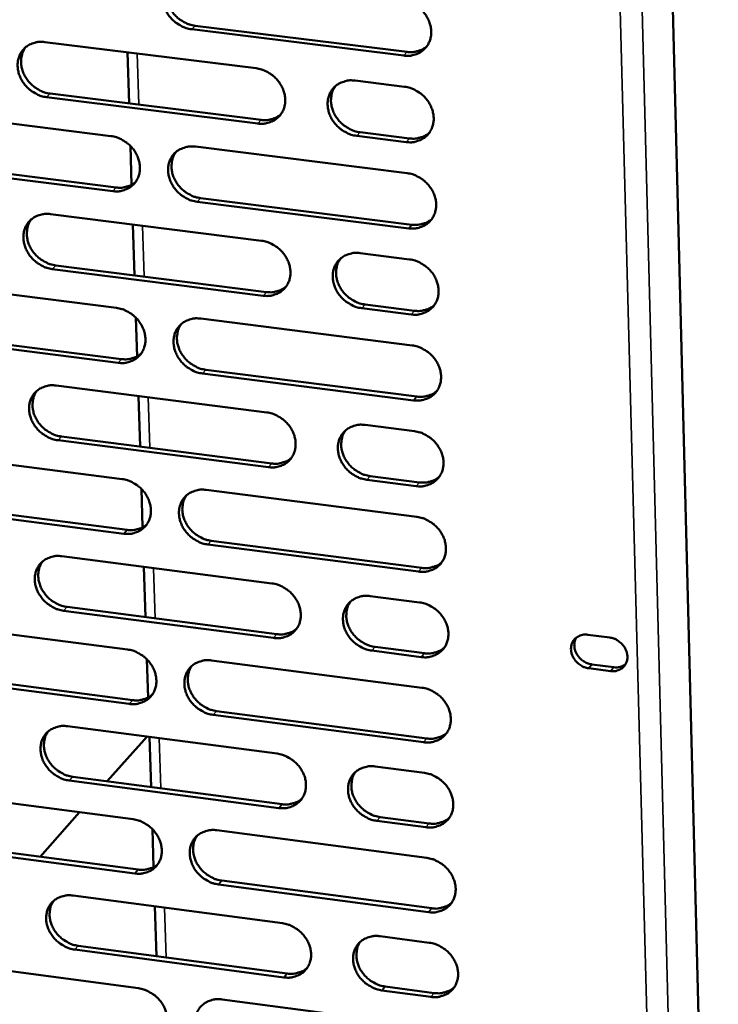
# Model space of a CAD drawing. Units: millimetres. Extents: x 65 to 5840, y 100 to 4100.
# Drawn here: x 5035 to 5083, y 3327 to 3394 of the extents above; entities that cross this region are included whole.
import ezdxf

# ---------------------------------------------------------------- set-up
doc = ezdxf.new("R2010")
doc.units = ezdxf.units.MM
doc.header["$LTSCALE"] = 20
doc.layers.add('Visible (ISO)', color=7, linetype='Continuous', lineweight=50)
doc.layers.add('Visible Narrow (ISO)', color=7, linetype='Continuous', lineweight=35)

msp = doc.modelspace()

# ---------------------------------------------------------------- linework, layer by layer
at = {"layer": 'Visible (ISO)'}
for p, q in [((5078.868, 3435.132), (5083.016, 3273.27)), ((5061.531, 3391.485), (5047.054, 3393.282)), ((5047.285, 3393.528), (5061.759, 3391.732)), ((5037.023, 3392.414), (5051.456, 3390.619)), ((5042.662, 3391.713), (5042.775, 3388.221)), ((5058.211, 3389.779), (5061.593, 3389.358)), ((5051.572, 3386.846), (5037.148, 3388.647)), ((5037.382, 3388.894), (5051.801, 3387.094)), ((5027.159, 3387.789), (5041.538, 3385.99)), ((5061.702, 3385.581), (5058.322, 3386.003)), ((5058.55, 3386.251), (5061.929, 3385.829)), ((5042.868, 3385.316), (5042.953, 3382.663)), ((5047.305, 3385.268), (5061.763, 3383.458)), ((5041.66, 3382.229), (5027.29, 3384.034)), ((5027.526, 3384.282), (5041.892, 3382.477)), ((5061.872, 3379.688), (5047.423, 3381.504)), ((5047.654, 3381.753), (5062.098, 3379.938)), ((5037.413, 3380.659), (5051.817, 3378.844)), ((5043.041, 3379.95), (5043.152, 3376.477)), ((5058.558, 3377.995), (5061.933, 3377.57)), ((5037.77, 3377.157), (5052.161, 3375.338)), ((5051.932, 3375.087), (5037.537, 3376.907)), ((5027.568, 3376.072), (5041.918, 3374.253)), ((5058.896, 3374.486), (5062.268, 3374.06)), ((5062.041, 3373.808), (5058.668, 3374.235)), ((5043.245, 3373.58), (5043.33, 3370.942)), ((5047.674, 3373.523), (5062.102, 3371.694)), ((5027.933, 3372.583), (5042.271, 3370.759)), ((5042.039, 3370.507), (5027.698, 3372.332)), ((5062.211, 3367.94), (5047.791, 3369.775)), ((5048.021, 3370.027), (5062.437, 3368.193)), ((5037.801, 3368.952), (5052.176, 3367.118)), ((5043.417, 3368.235), (5043.528, 3364.781)), ((5058.903, 3366.26), (5062.272, 3365.831)), ((5052.29, 3363.376), (5037.925, 3365.216)), ((5038.157, 3365.468), (5052.519, 3363.63)), ((5027.975, 3364.402), (5042.296, 3362.564)), ((5062.38, 3362.084), (5059.013, 3362.515)), ((5059.24, 3362.769), (5062.605, 3362.339)), ((5043.621, 3361.891), (5043.705, 3359.268)), ((5048.041, 3361.827), (5062.44, 3359.979)), ((5042.417, 3358.834), (5028.105, 3360.678)), ((5028.339, 3360.931), (5042.648, 3359.088)), ((5048.387, 3358.349), (5062.774, 3356.496)), ((5062.548, 3356.24), (5048.158, 3358.094)), ((5038.187, 3357.293), (5052.533, 3355.44)), ((5043.792, 3356.569), (5043.903, 3353.133)), ((5059.247, 3354.573), (5062.609, 3354.139)), ((5038.542, 3353.827), (5052.875, 3351.97)), ((5052.647, 3351.713), (5038.31, 3353.572)), ((5028.38, 3352.78), (5042.673, 3350.923)), ((5074.105, 3351.933), (5075.599, 3351.74)), ((5059.583, 3351.101), (5062.942, 3350.666)), ((5043.995, 3350.251), (5044.079, 3347.643)), ((5062.716, 3350.408), (5059.357, 3350.844)), ((5048.406, 3350.178), (5062.777, 3348.312)), ((5075.66, 3349.452), (5074.166, 3349.645)), ((5074.388, 3349.903), (5075.881, 3349.71)), ((5042.794, 3347.208), (5028.51, 3349.071)), ((5028.744, 3349.327), (5043.024, 3347.465)), ((5062.884, 3344.588), (5048.523, 3346.461)), ((5048.751, 3346.719), (5063.109, 3344.847)), ((5038.572, 3345.681), (5052.889, 3343.81)), ((5044.004, 3344.971), (5041.289, 3341.924)), ((5044.166, 3344.95), (5044.276, 3341.532)), ((5059.59, 3342.934), (5062.945, 3342.496)), ((5038.926, 3342.234), (5053.23, 3340.358)), ((5053.003, 3340.098), (5038.694, 3341.975)), ((5028.784, 3341.205), (5043.049, 3339.33)), ((5039.404, 3339.809), (5036.7, 3336.774)), ((5059.925, 3339.48), (5063.277, 3339.04)), ((5063.052, 3338.78), (5059.699, 3339.22)), ((5044.368, 3338.658), (5044.451, 3336.065)), ((5048.77, 3338.578), (5063.112, 3336.692)), ((5043.168, 3335.63), (5028.913, 3337.511)), ((5029.146, 3337.77), (5043.398, 3335.89)), ((5063.219, 3332.984), (5048.886, 3334.875)), ((5049.114, 3335.136), (5063.444, 3333.246)), ((5038.955, 3334.117), (5053.244, 3332.227)), ((5044.538, 3333.379), (5044.647, 3329.979)), ((5059.931, 3331.343), (5063.279, 3330.9)), ((5053.357, 3328.531), (5039.077, 3330.426)), ((5039.308, 3330.688), (5053.584, 3328.793)), ((5029.186, 3329.677), (5043.422, 3327.784)), ((5063.386, 3327.199), (5060.04, 3327.644)), ((5060.265, 3327.906), (5063.61, 3327.463)), ((5049.132, 3327.024), (5063.446, 3325.12))]:
    msp.add_line(p, q, dxfattribs=at)
at = {"layer": 'Visible (ISO)', "flags": 128}
for points in [[(5047.054, 3393.282, -0.034411), (5046.679, 3393.359, -0.054971), (5046.456, 3393.448, -0.014945), (5046.07, 3393.669, -0.033942), (5045.91, 3393.783, -0.033388), (5045.675, 3394.003, -0.033211), (5045.471, 3394.253, -0.035096), (5045.308, 3394.52, -0.034346), (5045.181, 3394.814, -0.03836), (5045.103, 3395.103, -0.037317), (5045.068, 3395.409, -0.042441), (5045.081, 3395.695, -0.041545), (5045.144, 3395.981, -0.045729), (5045.249, 3396.238, -0.045313), (5045.401, 3396.474, -0.046244), (5045.591, 3396.676, -0.046387), (5045.814, 3396.84, -0.043477), (5045.979, 3396.92, -0.020784), (5046.343, 3397.042, -0.06259), (5046.581, 3397.08, -0.042648), (5046.935, 3397.061)], [(5045.616, 3396.698, 0.042358), (5045.44, 3396.41, 0.065538), (5045.368, 3396.204, 0.020886), (5045.307, 3395.825, 0.041989), (5045.3, 3395.634, 0.036938), (5045.338, 3395.33, 0.037974), (5045.418, 3395.043, 0.03406), (5045.547, 3394.753, 0.034793), (5045.71, 3394.488, 0.032982), (5045.915, 3394.24, 0.033146), (5046.149, 3394.023, 0.033727), (5046.307, 3393.911, 0.01477), (5046.691, 3393.692, 0.054688), (5046.912, 3393.604, 0.034186), (5047.285, 3393.528)], [(5061.422, 3395.271, -0.034451), (5061.799, 3395.193, -0.054993), (5062.023, 3395.104, -0.014976), (5062.41, 3394.882, -0.033992), (5062.57, 3394.768, -0.033512), (5062.806, 3394.548, -0.033321), (5063.011, 3394.296, -0.03525), (5063.174, 3394.028, -0.034503), (5063.301, 3393.734, -0.038512), (5063.378, 3393.444, -0.037493), (5063.412, 3393.138, -0.042536), (5063.398, 3392.851, -0.04168), (5063.334, 3392.564, -0.045703), (5063.227, 3392.307, -0.045329), (5063.074, 3392.071, -0.046089), (5062.883, 3391.869, -0.046269), (5062.658, 3391.705, -0.043277), (5062.492, 3391.625, -0.020661), (5062.126, 3391.504, -0.062389), (5061.887, 3391.466, -0.04247), (5061.531, 3391.485)], [(5037.148, 3388.647, -0.034354), (5036.774, 3388.724, -0.054916), (5036.552, 3388.813, -0.014906), (5036.167, 3389.034, -0.03388), (5036.008, 3389.147, -0.033297), (5035.774, 3389.367, -0.033123), (5035.57, 3389.617, -0.035008), (5035.407, 3389.883, -0.034251), (5035.28, 3390.176, -0.038303), (5035.201, 3390.464, -0.037243), (5035.166, 3390.769, -0.042446), (5035.179, 3391.054, -0.041533), (5035.241, 3391.339, -0.045813), (5035.345, 3391.595, -0.045387), (5035.496, 3391.831, -0.046373), (5035.685, 3392.032, -0.046512), (5035.907, 3392.194, -0.043578), (5036.071, 3392.274, -0.020845), (5036.433, 3392.396, -0.062664), (5036.671, 3392.433, -0.042731), (5037.023, 3392.414)], [(5035.716, 3392.059, 0.042451), (5035.541, 3391.772, 0.065682), (5035.469, 3391.567, 0.020965), (5035.408, 3391.189, 0.04207), (5035.401, 3390.998, 0.03693), (5035.439, 3390.695, 0.037983), (5035.519, 3390.408, 0.034016), (5035.647, 3390.118, 0.034759), (5035.81, 3389.854, 0.032935), (5036.014, 3389.607, 0.033098), (5036.248, 3389.389, 0.033703), (5036.406, 3389.277, 0.014762), (5036.789, 3389.058, 0.054684), (5037.01, 3388.97, 0.03417), (5037.382, 3388.894)], [(5061.759, 3391.732, 0.034568), (5062.06, 3391.713, 0.053246), (5062.255, 3391.734, 0.014571), (5062.495, 3391.795, 0.015626), (5062.715, 3391.864, 0.057186), (5062.876, 3391.943, 0.035851), (5063.106, 3392.113)], [(5051.456, 3390.619, -0.034395), (5051.832, 3390.542, -0.054938), (5052.055, 3390.452, -0.014937), (5052.441, 3390.231, -0.033929), (5052.601, 3390.117, -0.03342), (5052.835, 3389.897, -0.033232), (5053.04, 3389.647, -0.035161), (5053.203, 3389.38, -0.034407), (5053.33, 3389.086, -0.038455), (5053.408, 3388.797, -0.037419), (5053.442, 3388.491, -0.042541), (5053.428, 3388.206, -0.041668), (5053.365, 3387.92, -0.045788), (5053.259, 3387.664, -0.045403), (5053.107, 3387.428, -0.046218), (5052.917, 3387.227, -0.046394), (5052.694, 3387.064, -0.043377), (5052.528, 3386.985, -0.020721), (5052.164, 3386.864, -0.062463), (5051.925, 3386.826, -0.042553), (5051.572, 3386.846)], [(5058.322, 3386.003, -0.034375), (5057.946, 3386.08, -0.054898), (5057.723, 3386.17, -0.014917), (5057.337, 3386.391, -0.033911), (5057.177, 3386.505, -0.033436), (5056.942, 3386.725, -0.03324), (5056.737, 3386.976, -0.035193), (5056.575, 3387.242, -0.034431), (5056.448, 3387.536, -0.038488), (5056.37, 3387.825, -0.037446), (5056.336, 3388.131, -0.042558), (5056.35, 3388.417, -0.041676), (5056.413, 3388.702, -0.04577), (5056.519, 3388.959, -0.045373), (5056.672, 3389.195, -0.046174), (5056.862, 3389.396, -0.046334), (5057.086, 3389.559, -0.043336), (5057.252, 3389.639, -0.020686), (5057.617, 3389.761, -0.062427), (5057.856, 3389.798, -0.042517), (5058.211, 3389.779)], [(5056.87, 3389.403, 0.042104), (5056.698, 3389.115, 0.065219), (5056.629, 3388.909, 0.020673), (5056.571, 3388.531, 0.041746), (5056.566, 3388.341, 0.036761), (5056.605, 3388.039, 0.03779), (5056.687, 3387.754, 0.033912), (5056.816, 3387.466, 0.034644), (5056.98, 3387.204, 0.032822), (5057.184, 3386.958, 0.032996), (5057.418, 3386.743, 0.03352), (5057.575, 3386.632, 0.014601), (5057.958, 3386.415, 0.054385), (5058.178, 3386.327, 0.033969), (5058.55, 3386.251)], [(5061.593, 3389.358, -0.034405), (5061.969, 3389.281, -0.054929), (5062.193, 3389.191, -0.014943), (5062.58, 3388.97, -0.033944), (5062.74, 3388.856, -0.033487), (5062.975, 3388.636, -0.033288), (5063.18, 3388.385, -0.03525), (5063.342, 3388.117, -0.034494), (5063.469, 3387.824, -0.038543), (5063.547, 3387.534, -0.037517), (5063.581, 3387.228, -0.042594), (5063.566, 3386.942, -0.041736), (5063.503, 3386.656, -0.045767), (5063.396, 3386.399, -0.045396), (5063.243, 3386.164, -0.046123), (5063.052, 3385.962, -0.046309), (5062.827, 3385.799, -0.043262), (5062.661, 3385.72, -0.020645), (5062.296, 3385.599, -0.06235), (5062.057, 3385.561, -0.042451), (5061.702, 3385.581)], [(5051.801, 3387.094, 0.034379), (5052.1, 3387.074, 0.053003), (5052.293, 3387.095, 0.014431), (5052.53, 3387.154, 0.015486), (5052.748, 3387.222, 0.056965), (5052.908, 3387.299, 0.035668), (5053.136, 3387.466)], [(5041.538, 3385.99, -0.034338), (5041.912, 3385.912, -0.054884), (5042.135, 3385.823, -0.014899), (5042.52, 3385.602, -0.033867), (5042.679, 3385.489, -0.033328), (5042.913, 3385.269, -0.033144), (5043.117, 3385.019, -0.035073), (5043.28, 3384.753, -0.034312), (5043.407, 3384.461, -0.038397), (5043.485, 3384.173, -0.037346), (5043.52, 3383.868, -0.042546), (5043.506, 3383.583, -0.041657), (5043.444, 3383.298, -0.045872), (5043.339, 3383.043, -0.045478), (5043.188, 3382.808, -0.046348), (5042.999, 3382.608, -0.04652), (5042.777, 3382.446, -0.043478), (5042.612, 3382.366, -0.020781), (5042.25, 3382.246, -0.062537), (5042.012, 3382.209, -0.042635), (5041.66, 3382.229)], [(5061.929, 3385.829, 0.034716), (5062.231, 3385.809, 0.053412), (5062.427, 3385.831, 0.014679), (5062.667, 3385.892, 0.015755), (5062.888, 3385.962, 0.057415), (5063.05, 3386.041, 0.036021), (5063.279, 3386.212)], [(5047.423, 3381.504, -0.034317), (5047.049, 3381.582, -0.054844), (5046.826, 3381.671, -0.014878), (5046.441, 3381.892, -0.033847), (5046.282, 3382.005, -0.033338), (5046.048, 3382.225, -0.033146), (5045.844, 3382.475, -0.035097), (5045.681, 3382.741, -0.034328), (5045.554, 3383.033, -0.038422), (5045.476, 3383.322, -0.037363), (5045.441, 3383.627, -0.042558), (5045.455, 3383.911, -0.041658), (5045.517, 3384.196, -0.045857), (5045.622, 3384.452, -0.045449), (5045.774, 3384.687, -0.046312), (5045.963, 3384.888, -0.046467), (5046.186, 3385.05, -0.043447), (5046.351, 3385.129, -0.020753), (5046.714, 3385.25, -0.062512), (5046.952, 3385.287, -0.04261), (5047.305, 3385.268)], [(5045.979, 3384.901, 0.042215), (5045.807, 3384.614, 0.065385), (5045.737, 3384.409, 0.020767), (5045.679, 3384.032, 0.041844), (5045.674, 3383.842, 0.036764), (5045.713, 3383.541, 0.037811), (5045.794, 3383.256, 0.033876), (5045.923, 3382.968, 0.034618), (5046.087, 3382.706, 0.032784), (5046.291, 3382.461, 0.032956), (5046.524, 3382.245, 0.033508), (5046.681, 3382.135, 0.014603), (5047.063, 3381.917, 0.054399), (5047.283, 3381.829, 0.033964), (5047.654, 3381.753)], [(5061.763, 3383.458, -0.034358), (5062.139, 3383.381, -0.054866), (5062.363, 3383.291, -0.014909), (5062.749, 3383.069, -0.033896), (5062.909, 3382.956, -0.033461), (5063.143, 3382.736, -0.033255), (5063.348, 3382.485, -0.03525), (5063.511, 3382.218, -0.034485), (5063.638, 3381.925, -0.038574), (5063.715, 3381.636, -0.03754), (5063.749, 3381.33, -0.042653), (5063.734, 3381.045, -0.041793), (5063.671, 3380.76, -0.04583), (5063.564, 3380.503, -0.045464), (5063.411, 3380.269, -0.046156), (5063.22, 3380.068, -0.046348), (5062.996, 3379.906, -0.043247), (5062.831, 3379.826, -0.02063), (5062.466, 3379.706, -0.062312), (5062.226, 3379.669, -0.042432), (5061.872, 3379.688)], [(5041.892, 3382.477, 0.034193), (5042.187, 3382.457, 0.052764), (5042.378, 3382.478, 0.014293), (5042.613, 3382.535, 0.015349), (5042.829, 3382.602, 0.056748), (5042.987, 3382.677, 0.035487), (5043.214, 3382.842)], [(5037.537, 3376.907, -0.034261), (5037.164, 3376.985, -0.05479), (5036.942, 3377.074, -0.01484), (5036.558, 3377.295, -0.033785), (5036.4, 3377.408, -0.033247), (5036.166, 3377.627, -0.033058), (5035.962, 3377.876, -0.035009), (5035.8, 3378.141, -0.034233), (5035.673, 3378.433, -0.038364), (5035.594, 3378.72, -0.03729), (5035.559, 3379.024, -0.042562), (5035.572, 3379.308, -0.041646), (5035.634, 3379.592, -0.045941), (5035.738, 3379.847, -0.045523), (5035.888, 3380.081, -0.046441), (5036.077, 3380.281, -0.046593), (5036.298, 3380.442, -0.043548), (5036.462, 3380.521, -0.020813), (5036.824, 3380.641, -0.062586), (5037.061, 3380.678, -0.042693), (5037.413, 3380.659)], [(5036.099, 3380.3, 0.042307), (5035.927, 3380.014, 0.065529), (5035.858, 3379.809, 0.020846), (5035.799, 3379.434, 0.041925), (5035.794, 3379.245, 0.036758), (5035.833, 3378.943, 0.037821), (5035.914, 3378.659, 0.033833), (5036.043, 3378.372, 0.034585), (5036.206, 3378.11, 0.032738), (5036.41, 3377.865, 0.032909), (5036.642, 3377.649, 0.033486), (5036.799, 3377.539, 0.014597), (5037.181, 3377.321, 0.054396), (5037.4, 3377.233, 0.03395), (5037.77, 3377.157)], [(5062.098, 3379.938, 0.034861), (5062.402, 3379.918, 0.053575), (5062.598, 3379.94, 0.014786), (5062.84, 3380.001, 0.015884), (5063.06, 3380.071, 0.057643), (5063.222, 3380.151, 0.036189), (5063.452, 3380.323)], [(5051.817, 3378.844, -0.034302), (5052.191, 3378.767, -0.054812), (5052.414, 3378.677, -0.014871), (5052.8, 3378.456, -0.033834), (5052.959, 3378.343, -0.033369), (5053.193, 3378.123, -0.033167), (5053.397, 3377.873, -0.035162), (5053.56, 3377.607, -0.034389), (5053.687, 3377.315, -0.038516), (5053.764, 3377.027, -0.037466), (5053.798, 3376.722, -0.042658), (5053.785, 3376.437, -0.041782), (5053.722, 3376.153, -0.045916), (5053.616, 3375.898, -0.045539), (5053.464, 3375.664, -0.046285), (5053.274, 3375.464, -0.046474), (5053.051, 3375.302, -0.043347), (5052.886, 3375.223, -0.02069), (5052.523, 3375.104, -0.062386), (5052.285, 3375.067, -0.042514), (5051.932, 3375.087)], [(5058.668, 3374.235, -0.034282), (5058.293, 3374.312, -0.054772), (5058.07, 3374.402, -0.014851), (5057.685, 3374.624, -0.033816), (5057.526, 3374.737, -0.033386), (5057.291, 3374.956, -0.033174), (5057.087, 3375.206, -0.035194), (5056.925, 3375.472, -0.034413), (5056.798, 3375.765, -0.03855), (5056.72, 3376.053, -0.037493), (5056.686, 3376.358, -0.042674), (5056.7, 3376.642, -0.04179), (5056.763, 3376.927, -0.045898), (5056.869, 3377.182, -0.045508), (5057.021, 3377.416, -0.046241), (5057.212, 3377.617, -0.046413), (5057.435, 3377.779, -0.043306), (5057.601, 3377.858, -0.020655), (5057.965, 3377.978, -0.06235), (5058.204, 3378.015, -0.042479), (5058.558, 3377.995)], [(5057.211, 3377.616, 0.041963), (5057.042, 3377.328, 0.065068), (5056.975, 3377.123, 0.020556), (5056.92, 3376.747, 0.041603), (5056.916, 3376.559, 0.036589), (5056.957, 3376.259, 0.037628), (5057.04, 3375.977, 0.033728), (5057.17, 3375.691, 0.034469), (5057.333, 3375.431, 0.032625), (5057.537, 3375.188, 0.032806), (5057.77, 3374.974, 0.033302), (5057.926, 3374.865, 0.014436), (5058.307, 3374.649, 0.054098), (5058.526, 3374.562, 0.033748), (5058.896, 3374.486)], [(5061.933, 3377.57, -0.034312), (5062.308, 3377.493, -0.054804), (5062.532, 3377.403, -0.014876), (5062.918, 3377.181, -0.033849), (5063.077, 3377.068, -0.033436), (5063.312, 3376.848, -0.033223), (5063.516, 3376.598, -0.035251), (5063.679, 3376.331, -0.034476), (5063.805, 3376.038, -0.038605), (5063.883, 3375.75, -0.037564), (5063.917, 3375.445, -0.042711), (5063.902, 3375.16, -0.04185), (5063.839, 3374.876, -0.045894), (5063.732, 3374.62, -0.045531), (5063.58, 3374.386, -0.046189), (5063.388, 3374.185, -0.046388), (5063.165, 3374.024, -0.043232), (5062.999, 3373.945, -0.020614), (5062.635, 3373.825, -0.062273), (5062.395, 3373.788, -0.042412), (5062.041, 3373.808)], [(5052.161, 3375.338, 0.03467), (5052.461, 3375.317, 0.05333), (5052.656, 3375.339, 0.014643), (5052.894, 3375.398, 0.015742), (5053.113, 3375.467, 0.05742), (5053.274, 3375.545, 0.036003), (5053.502, 3375.714)], [(5062.268, 3374.06, 0.035005), (5062.572, 3374.039, 0.053735), (5062.769, 3374.061, 0.014891), (5063.011, 3374.122, 0.016012), (5063.232, 3374.193, 0.057868), (5063.395, 3374.273, 0.036355), (5063.625, 3374.446)], [(5041.918, 3374.253, -0.034245), (5042.292, 3374.175, -0.054759), (5042.513, 3374.086, -0.014832), (5042.898, 3373.865, -0.033772), (5043.056, 3373.752, -0.033278), (5043.29, 3373.533, -0.033079), (5043.494, 3373.284, -0.035074), (5043.656, 3373.018, -0.034294), (5043.783, 3372.727, -0.038458), (5043.861, 3372.44, -0.037393), (5043.896, 3372.136, -0.042663), (5043.882, 3371.852, -0.04177), (5043.82, 3371.569, -0.046), (5043.715, 3371.315, -0.045613), (5043.565, 3371.082, -0.046415), (5043.376, 3370.882, -0.0466), (5043.154, 3370.721, -0.043447), (5042.99, 3370.643, -0.02075), (5042.628, 3370.523, -0.062459), (5042.391, 3370.487, -0.042597), (5042.039, 3370.507)], [(5047.791, 3369.775, -0.034225), (5047.417, 3369.853, -0.054719), (5047.195, 3369.942, -0.014812), (5046.811, 3370.163, -0.033752), (5046.652, 3370.276, -0.033288), (5046.419, 3370.495, -0.033081), (5046.215, 3370.745, -0.035097), (5046.053, 3371.01, -0.03431), (5045.926, 3371.301, -0.038483), (5045.848, 3371.588, -0.03741), (5045.814, 3371.892, -0.042674), (5045.827, 3372.176, -0.041772), (5045.889, 3372.459, -0.045985), (5045.994, 3372.714, -0.045584), (5046.145, 3372.947, -0.046379), (5046.334, 3373.147, -0.046547), (5046.557, 3373.308, -0.043417), (5046.721, 3373.387, -0.020722), (5047.083, 3373.507, -0.062435), (5047.321, 3373.543, -0.042571), (5047.674, 3373.523)], [(5046.341, 3373.153, 0.042073), (5046.172, 3372.866, 0.065235), (5046.105, 3372.662, 0.020649), (5046.05, 3372.287, 0.041701), (5046.046, 3372.1, 0.036593), (5046.087, 3371.8, 0.037649), (5046.169, 3371.518, 0.033694), (5046.298, 3371.233, 0.034444), (5046.462, 3370.973, 0.032588), (5046.665, 3370.73, 0.032767), (5046.897, 3370.516, 0.033292), (5047.053, 3370.407, 0.014439), (5047.434, 3370.19, 0.054113), (5047.653, 3370.103, 0.033746), (5048.021, 3370.027)], [(5042.271, 3370.759, 0.034482), (5042.568, 3370.738, 0.053089), (5042.76, 3370.759, 0.014503), (5042.997, 3370.817, 0.015602), (5043.213, 3370.884, 0.057201), (5043.372, 3370.961, 0.03582), (5043.599, 3371.127)], [(5062.102, 3371.694, -0.034265), (5062.478, 3371.617, -0.054741), (5062.701, 3371.527, -0.014843), (5063.086, 3371.305, -0.033801), (5063.246, 3371.192, -0.033411), (5063.48, 3370.973, -0.03319), (5063.684, 3370.722, -0.035251), (5063.847, 3370.456, -0.034467), (5063.973, 3370.164, -0.038636), (5064.05, 3369.876, -0.037587), (5064.084, 3369.572, -0.04277), (5064.07, 3369.287, -0.041907), (5064.006, 3369.004, -0.045958), (5063.9, 3368.749, -0.045599), (5063.747, 3368.515, -0.046223), (5063.556, 3368.315, -0.046427), (5063.333, 3368.154, -0.043216), (5063.168, 3368.076, -0.020599), (5062.803, 3367.956, -0.062234), (5062.564, 3367.92, -0.042393), (5062.211, 3367.94)], [(5037.925, 3365.216, -0.034169), (5037.552, 3365.293, -0.054665), (5037.331, 3365.383, -0.014774), (5036.947, 3365.603, -0.033691), (5036.789, 3365.716, -0.033197), (5036.556, 3365.934, -0.032993), (5036.353, 3366.183, -0.035009), (5036.191, 3366.447, -0.034215), (5036.064, 3366.738, -0.038425), (5035.986, 3367.024, -0.037336), (5035.951, 3367.327, -0.042678), (5035.964, 3367.61, -0.04176), (5036.025, 3367.893, -0.046069), (5036.129, 3368.146, -0.045658), (5036.279, 3368.379, -0.046508), (5036.467, 3368.578, -0.046673), (5036.688, 3368.738, -0.043517), (5036.852, 3368.817, -0.020782), (5037.213, 3368.936, -0.062508), (5037.45, 3368.972, -0.042654), (5037.801, 3368.952)], [(5036.48, 3368.589, 0.042166), (5036.312, 3368.304, 0.065378), (5036.245, 3368.1, 0.020728), (5036.19, 3367.727, 0.041782), (5036.185, 3367.539, 0.036587), (5036.226, 3367.24, 0.03766), (5036.308, 3366.959, 0.033652), (5036.437, 3366.673, 0.034412), (5036.601, 3366.414, 0.032544), (5036.804, 3366.171, 0.032722), (5037.035, 3365.957, 0.033271), (5037.191, 3365.848, 0.014434), (5037.571, 3365.632, 0.054112), (5037.789, 3365.545, 0.033732), (5038.157, 3365.468)], [(5062.437, 3368.193, 0.035147), (5062.742, 3368.173, 0.053893), (5062.94, 3368.195, 0.014996), (5063.183, 3368.256, 0.016139), (5063.404, 3368.327, 0.058092), (5063.567, 3368.407, 0.03652), (5063.797, 3368.581)], [(5052.176, 3367.118, -0.034209), (5052.55, 3367.04, -0.054687), (5052.772, 3366.951, -0.014804), (5053.157, 3366.73, -0.033739), (5053.316, 3366.617, -0.033319), (5053.549, 3366.398, -0.033101), (5053.753, 3366.148, -0.035162), (5053.915, 3365.883, -0.034371), (5054.042, 3365.592, -0.038578), (5054.119, 3365.305, -0.037513), (5054.153, 3365.001, -0.042775), (5054.139, 3364.718, -0.041896), (5054.077, 3364.435, -0.046043), (5053.971, 3364.181, -0.045674), (5053.82, 3363.948, -0.046352), (5053.63, 3363.749, -0.046553), (5053.408, 3363.589, -0.043316), (5053.243, 3363.51, -0.020659), (5052.881, 3363.392, -0.062308), (5052.642, 3363.355, -0.042475), (5052.29, 3363.376)], [(5059.013, 3362.515, -0.03419), (5058.639, 3362.593, -0.054647), (5058.417, 3362.683, -0.014785), (5058.032, 3362.904, -0.033721), (5057.873, 3363.017, -0.033335), (5057.639, 3363.236, -0.033109), (5057.435, 3363.486, -0.035194), (5057.273, 3363.751, -0.034395), (5057.147, 3364.042, -0.038611), (5057.069, 3364.329, -0.03754), (5057.036, 3364.633, -0.042791), (5057.05, 3364.916, -0.041903), (5057.112, 3365.199, -0.046026), (5057.218, 3365.454, -0.045644), (5057.37, 3365.687, -0.046307), (5057.56, 3365.886, -0.046493), (5057.783, 3366.047, -0.043275), (5057.948, 3366.125, -0.020624), (5058.311, 3366.244, -0.062273), (5058.55, 3366.281, -0.04244), (5058.903, 3366.26)], [(5057.55, 3365.877, 0.041823), (5057.385, 3365.59, 0.06492), (5057.32, 3365.386, 0.02044), (5057.268, 3365.012, 0.041461), (5057.266, 3364.826, 0.036418), (5057.308, 3364.528, 0.037468), (5057.391, 3364.248, 0.033546), (5057.522, 3363.965, 0.034296), (5057.686, 3363.708, 0.032429), (5057.889, 3363.466, 0.032618), (5058.12, 3363.255, 0.033088), (5058.275, 3363.147, 0.014274), (5058.655, 3362.932, 0.053814), (5058.873, 3362.845, 0.033531), (5059.24, 3362.769)], [(5062.272, 3365.831, -0.034219), (5062.646, 3365.753, -0.054678), (5062.869, 3365.663, -0.014809), (5063.255, 3365.441, -0.033754), (5063.414, 3365.328, -0.033385), (5063.648, 3365.109, -0.033157), (5063.852, 3364.859, -0.035251), (5064.014, 3364.594, -0.034457), (5064.14, 3364.302, -0.038667), (5064.218, 3364.015, -0.037611), (5064.251, 3363.711, -0.042828), (5064.237, 3363.427, -0.041964), (5064.173, 3363.144, -0.046022), (5064.067, 3362.889, -0.045666), (5063.915, 3362.657, -0.046256), (5063.724, 3362.457, -0.046467), (5063.501, 3362.297, -0.043201), (5063.336, 3362.219, -0.020583), (5062.972, 3362.1, -0.062196), (5062.733, 3362.063, -0.042374), (5062.38, 3362.084)], [(5052.519, 3363.63, 0.034954), (5052.82, 3363.609, 0.053647), (5053.017, 3363.63, 0.014851), (5053.257, 3363.691, 0.015994), (5053.476, 3363.76, 0.057867), (5053.638, 3363.839, 0.036332), (5053.866, 3364.01)], [(5042.296, 3362.564, -0.034153), (5042.669, 3362.486, -0.054633), (5042.891, 3362.397, -0.014766), (5043.274, 3362.176, -0.033677), (5043.433, 3362.063, -0.033228), (5043.666, 3361.845, -0.033014), (5043.869, 3361.596, -0.035074), (5044.031, 3361.332, -0.034276), (5044.158, 3361.041, -0.038519), (5044.235, 3360.755, -0.037439), (5044.27, 3360.452, -0.042779), (5044.257, 3360.17, -0.041884), (5044.195, 3359.888, -0.046128), (5044.09, 3359.635, -0.045749), (5043.94, 3359.403, -0.046481), (5043.751, 3359.204, -0.046679), (5043.53, 3359.045, -0.043416), (5043.366, 3358.967, -0.020718), (5043.005, 3358.849, -0.062381), (5042.768, 3358.813, -0.042557), (5042.417, 3358.834)], [(5062.605, 3362.339, 0.035288), (5062.911, 3362.318, 0.054048), (5063.11, 3362.34, 0.0151), (5063.353, 3362.402, 0.016265), (5063.575, 3362.473, 0.058313), (5063.739, 3362.554, 0.036683), (5063.969, 3362.729)], [(5048.158, 3358.094, -0.034133), (5047.785, 3358.172, -0.054594), (5047.563, 3358.262, -0.014746), (5047.179, 3358.483, -0.033658), (5047.021, 3358.595, -0.033238), (5046.788, 3358.814, -0.033016), (5046.584, 3359.063, -0.035098), (5046.423, 3359.327, -0.034292), (5046.296, 3359.618, -0.038544), (5046.218, 3359.903, -0.037457), (5046.184, 3360.206, -0.04279), (5046.197, 3360.489, -0.041885), (5046.259, 3360.771, -0.046113), (5046.364, 3361.024, -0.045719), (5046.515, 3361.256, -0.046446), (5046.704, 3361.455, -0.046627), (5046.926, 3361.615, -0.043386), (5047.09, 3361.693, -0.020691), (5047.451, 3361.811, -0.062357), (5047.689, 3361.848, -0.042532), (5048.041, 3361.827)], [(5046.702, 3361.453, 0.041933), (5046.537, 3361.167, 0.065086), (5046.472, 3360.964, 0.020534), (5046.419, 3360.591, 0.04156), (5046.417, 3360.405, 0.036422), (5046.459, 3360.108, 0.03749), (5046.542, 3359.828, 0.033513), (5046.672, 3359.545, 0.034272), (5046.835, 3359.288, 0.032394), (5047.038, 3359.047, 0.03258), (5047.269, 3358.835, 0.033078), (5047.424, 3358.727, 0.014278), (5047.804, 3358.512, 0.05383), (5048.02, 3358.425, 0.03353), (5048.387, 3358.349)], [(5062.44, 3359.979, -0.034173), (5062.815, 3359.901, -0.054616), (5063.037, 3359.811, -0.014776), (5063.423, 3359.59, -0.033706), (5063.581, 3359.477, -0.03336), (5063.815, 3359.258, -0.033124), (5064.019, 3359.008, -0.035251), (5064.181, 3358.743, -0.034448), (5064.307, 3358.452, -0.038698), (5064.384, 3358.165, -0.037635), (5064.418, 3357.862, -0.042886), (5064.403, 3357.578, -0.042021), (5064.34, 3357.296, -0.046086), (5064.234, 3357.042, -0.045734), (5064.082, 3356.81, -0.046288), (5063.891, 3356.611, -0.046506), (5063.668, 3356.451, -0.043185), (5063.503, 3356.373, -0.020568), (5063.14, 3356.255, -0.062157), (5062.901, 3356.219, -0.042354), (5062.548, 3356.24)], [(5042.648, 3359.088, 0.034764), (5042.947, 3359.067, 0.053404), (5043.141, 3359.088, 0.014709), (5043.379, 3359.147, 0.015852), (5043.596, 3359.215, 0.057645), (5043.756, 3359.292, 0.036147), (5043.983, 3359.46)], [(5038.31, 3353.572, -0.034077), (5037.938, 3353.65, -0.05454), (5037.718, 3353.739, -0.014708), (5037.335, 3353.96, -0.033597), (5037.177, 3354.072, -0.033147), (5036.945, 3354.29, -0.032928), (5036.742, 3354.538, -0.03501), (5036.58, 3354.802, -0.034197), (5036.453, 3355.092, -0.038486), (5036.376, 3355.376, -0.037383), (5036.341, 3355.678, -0.042795), (5036.353, 3355.96, -0.041873), (5036.415, 3356.241, -0.046198), (5036.519, 3356.494, -0.045794), (5036.668, 3356.725, -0.046575), (5036.856, 3356.923, -0.046752), (5037.077, 3357.082, -0.043486), (5037.24, 3357.16, -0.02075), (5037.6, 3357.278, -0.06243), (5037.837, 3357.313, -0.042614), (5038.187, 3357.293)], [(5036.861, 3356.926, 0.042026), (5036.696, 3356.642, 0.065229), (5036.631, 3356.44, 0.020612), (5036.578, 3356.068, 0.041641), (5036.575, 3355.882, 0.036417), (5036.617, 3355.585, 0.037501), (5036.7, 3355.306, 0.033473), (5036.83, 3355.023, 0.034241), (5036.993, 3354.766, 0.032352), (5037.196, 3354.525, 0.032537), (5037.427, 3354.313, 0.033059), (5037.581, 3354.205, 0.014274), (5037.96, 3353.99, 0.053831), (5038.176, 3353.904, 0.033517), (5038.542, 3353.827)], [(5062.774, 3356.496, 0.035426), (5063.08, 3356.475, 0.054201), (5063.28, 3356.497, 0.015203), (5063.524, 3356.559, 0.01639), (5063.746, 3356.631, 0.058532), (5063.91, 3356.712, 0.036845), (5064.14, 3356.888)], [(5052.533, 3355.44, -0.034117), (5052.907, 3355.362, -0.054562), (5053.128, 3355.272, -0.014738), (5053.512, 3355.051, -0.033645), (5053.671, 3354.939, -0.033269), (5053.904, 3354.72, -0.033036), (5054.107, 3354.471, -0.035163), (5054.269, 3354.207, -0.034353), (5054.395, 3353.916, -0.038639), (5054.473, 3353.631, -0.03756), (5054.507, 3353.328, -0.042891), (5054.493, 3353.046, -0.042009), (5054.43, 3352.764, -0.046171), (5054.325, 3352.512, -0.045809), (5054.174, 3352.28, -0.046418), (5053.984, 3352.082, -0.046632), (5053.762, 3351.923, -0.043285), (5053.598, 3351.845, -0.020627), (5053.236, 3351.728, -0.06223), (5052.999, 3351.692, -0.042436), (5052.647, 3351.713)], [(5059.357, 3350.844, -0.034098), (5058.983, 3350.922, -0.054522), (5058.761, 3351.012, -0.014719), (5058.377, 3351.233, -0.033627), (5058.219, 3351.346, -0.033285), (5057.986, 3351.564, -0.033044), (5057.782, 3351.813, -0.035195), (5057.621, 3352.077, -0.034377), (5057.494, 3352.368, -0.038673), (5057.417, 3352.654, -0.037587), (5057.383, 3352.956, -0.042908), (5057.397, 3353.238, -0.042017), (5057.46, 3353.52, -0.046154), (5057.566, 3353.773, -0.045779), (5057.717, 3354.005, -0.046373), (5057.907, 3354.203, -0.046571), (5058.129, 3354.363, -0.043244), (5058.294, 3354.441, -0.020593), (5058.657, 3354.559, -0.062195), (5058.895, 3354.594, -0.042401), (5059.247, 3354.573)], [(5057.888, 3354.186, 0.041685), (5057.727, 3353.9, 0.064773), (5057.664, 3353.698, 0.020326), (5057.615, 3353.326, 0.041322), (5057.614, 3353.141, 0.036248), (5057.657, 3352.846, 0.037309), (5057.742, 3352.568, 0.033366), (5057.872, 3352.287, 0.034124), (5058.036, 3352.032, 0.032236), (5058.239, 3351.793, 0.032432), (5058.47, 3351.583, 0.032876), (5058.623, 3351.476, 0.014115), (5059.002, 3351.263, 0.053533), (5059.218, 3351.177, 0.033317), (5059.583, 3351.101)], [(5062.609, 3354.139, -0.034127), (5062.983, 3354.061, -0.054553), (5063.205, 3353.971, -0.014744), (5063.59, 3353.75, -0.033659), (5063.749, 3353.637, -0.033335), (5063.982, 3353.418, -0.033092), (5064.186, 3353.169, -0.035251), (5064.348, 3352.904, -0.034439), (5064.474, 3352.613, -0.038728), (5064.551, 3352.327, -0.037658), (5064.584, 3352.025, -0.042945), (5064.57, 3351.742, -0.042078), (5064.507, 3351.46, -0.04615), (5064.4, 3351.207, -0.045801), (5064.249, 3350.976, -0.046321), (5064.058, 3350.777, -0.046545), (5063.835, 3350.618, -0.043169), (5063.671, 3350.54, -0.020552), (5063.307, 3350.423, -0.062118), (5063.069, 3350.387, -0.042335), (5062.716, 3350.408)], [(5052.875, 3351.97, 0.035231), (5053.179, 3351.949, 0.053954), (5053.376, 3351.97, 0.015056), (5053.618, 3352.031, 0.016243), (5053.838, 3352.101, 0.058305), (5054, 3352.181, 0.036655), (5054.228, 3352.354)], [(5074.166, 3349.645, -0.042175), (5073.885, 3349.71, -0.064059), (5073.712, 3349.791, -0.021529), (5073.447, 3349.975, -0.041399), (5073.323, 3350.088, -0.042852), (5073.174, 3350.277, -0.042132), (5073.057, 3350.492, -0.047743), (5072.985, 3350.71, -0.046731), (5072.955, 3350.942, -0.05422), (5072.971, 3351.158, -0.053719), (5073.033, 3351.368, -0.058295), (5073.136, 3351.551, -0.058244), (5073.279, 3351.706, -0.056025), (5073.404, 3351.791, -0.030743), (5073.655, 3351.905, -0.074849), (5073.842, 3351.945, -0.054297), (5074.105, 3351.933)], [(5073.308, 3351.73, 0.04536), (5073.215, 3351.522, 0.069463), (5073.187, 3351.375, 0.023647), (5073.187, 3351.117, 0.04467), (5073.205, 3350.981, 0.03895), (5073.267, 3350.78, 0.039962), (5073.358, 3350.595, 0.03655), (5073.483, 3350.418, 0.037003), (5073.63, 3350.262, 0.036729), (5073.738, 3350.177, 0.017308), (5073.987, 3350.022, 0.058443), (5074.138, 3349.958, 0.037316), (5074.388, 3349.903)], [(5075.599, 3351.74, -0.042199), (5075.88, 3351.676, -0.064083), (5076.053, 3351.595, -0.021552), (5076.318, 3351.41, -0.041427), (5076.443, 3351.297, -0.042889), (5076.592, 3351.108, -0.042173), (5076.709, 3350.893, -0.047779), (5076.78, 3350.675, -0.046781), (5076.81, 3350.443, -0.054241), (5076.794, 3350.226, -0.053759), (5076.732, 3350.017, -0.05828), (5076.629, 3349.833, -0.058249), (5076.486, 3349.679, -0.055978), (5076.36, 3349.593, -0.030718), (5076.109, 3349.48, -0.074799), (5075.922, 3349.44, -0.054253), (5075.66, 3349.452)], [(5042.673, 3350.923, -0.034061), (5043.046, 3350.845, -0.054509), (5043.266, 3350.755, -0.014701), (5043.649, 3350.535, -0.033583), (5043.807, 3350.422, -0.033178), (5044.04, 3350.204, -0.032949), (5044.243, 3349.956, -0.035075), (5044.404, 3349.693, -0.034258), (5044.531, 3349.403, -0.03858), (5044.608, 3349.118, -0.037486), (5044.643, 3348.816, -0.042895), (5044.63, 3348.535, -0.041997), (5044.568, 3348.255, -0.046256), (5044.463, 3348.003, -0.045884), (5044.313, 3347.772, -0.046548), (5044.125, 3347.575, -0.046758), (5043.904, 3347.416, -0.043384), (5043.741, 3347.339, -0.020686), (5043.38, 3347.222, -0.062303), (5043.143, 3347.187, -0.042518), (5042.794, 3347.208)], [(5062.942, 3350.666, 0.035563), (5063.249, 3350.644, 0.054352), (5063.449, 3350.666, 0.015304), (5063.694, 3350.729, 0.016515), (5063.917, 3350.801, 0.058749), (5064.081, 3350.883, 0.037005), (5064.311, 3351.059)], [(5048.523, 3346.461, -0.034041), (5048.15, 3346.539, -0.054469), (5047.929, 3346.629, -0.014681), (5047.546, 3346.85, -0.033564), (5047.388, 3346.962, -0.033188), (5047.156, 3347.18, -0.032951), (5046.953, 3347.428, -0.035098), (5046.791, 3347.692, -0.034273), (5046.665, 3347.981, -0.038605), (5046.587, 3348.266, -0.037504), (5046.553, 3348.568, -0.042907), (5046.566, 3348.849, -0.041999), (5046.628, 3349.13, -0.046241), (5046.733, 3349.382, -0.045855), (5046.883, 3349.613, -0.046512), (5047.072, 3349.811, -0.046705), (5047.293, 3349.969, -0.043354), (5047.457, 3350.047, -0.020659), (5047.818, 3350.164, -0.062279), (5048.055, 3350.2, -0.042493), (5048.406, 3350.178)], [(5047.061, 3349.801, 0.041796), (5046.9, 3349.516, 0.064939), (5046.837, 3349.314, 0.02042), (5046.787, 3348.943, 0.04142), (5046.786, 3348.759, 0.036254), (5046.829, 3348.464, 0.037331), (5046.913, 3348.186, 0.033335), (5047.044, 3347.906, 0.034102), (5047.207, 3347.651, 0.032202), (5047.41, 3347.411, 0.032396), (5047.64, 3347.201, 0.032868), (5047.793, 3347.095, 0.01412), (5048.171, 3346.881, 0.053551), (5048.387, 3346.795, 0.033317), (5048.751, 3346.719)], [(5075.881, 3349.71, 0.051803), (5076.099, 3349.699, 0.051803), (5076.314, 3349.734, 0.048975), (5076.506, 3349.806, 0.048975), (5076.681, 3349.915)], [(5062.777, 3348.312, -0.034081), (5063.151, 3348.233, -0.054491), (5063.373, 3348.143, -0.014711), (5063.757, 3347.922, -0.033612), (5063.916, 3347.809, -0.03331), (5064.149, 3347.591, -0.033059), (5064.352, 3347.342, -0.035252), (5064.514, 3347.078, -0.03443), (5064.64, 3346.787, -0.038759), (5064.717, 3346.502, -0.037682), (5064.75, 3346.199, -0.043003), (5064.736, 3345.917, -0.042135), (5064.673, 3345.636, -0.046214), (5064.567, 3345.384, -0.045869), (5064.415, 3345.153, -0.046354), (5064.225, 3344.955, -0.046584), (5064.002, 3344.796, -0.043153), (5063.838, 3344.719, -0.020536), (5063.475, 3344.602, -0.062079), (5063.236, 3344.567, -0.042315), (5062.884, 3344.588)], [(5043.024, 3347.465, 0.035039), (5043.324, 3347.444, 0.05371), (5043.52, 3347.465, 0.014912), (5043.759, 3347.524, 0.016099), (5043.977, 3347.593, 0.058081), (5044.137, 3347.671, 0.036468), (5044.364, 3347.841)], [(5038.694, 3341.975, -0.033986), (5038.323, 3342.054, -0.054416), (5038.103, 3342.143, -0.014643), (5037.721, 3342.364, -0.033503), (5037.564, 3342.476, -0.033097), (5037.332, 3342.693, -0.032864), (5037.129, 3342.941, -0.03501), (5036.968, 3343.203, -0.034179), (5036.841, 3343.492, -0.038547), (5036.764, 3343.776, -0.037429), (5036.729, 3344.077, -0.042911), (5036.742, 3344.357, -0.041986), (5036.803, 3344.637, -0.046326), (5036.907, 3344.888, -0.04593), (5037.056, 3345.118, -0.046642), (5037.244, 3345.315, -0.046831), (5037.464, 3345.473, -0.043454), (5037.627, 3345.551, -0.020719), (5037.986, 3345.667, -0.062352), (5038.223, 3345.703, -0.042575), (5038.572, 3345.681)], [(5037.239, 3345.311, 0.041888), (5037.078, 3345.027, 0.065082), (5037.015, 3344.826, 0.020498), (5036.965, 3344.457, 0.041501), (5036.964, 3344.273, 0.036249), (5037.007, 3343.978, 0.037343), (5037.091, 3343.701, 0.033296), (5037.221, 3343.421, 0.034072), (5037.384, 3343.166, 0.032162), (5037.586, 3342.927, 0.032354), (5037.816, 3342.717, 0.03285), (5037.969, 3342.61, 0.014117), (5038.347, 3342.396, 0.053554), (5038.562, 3342.31, 0.033306), (5038.926, 3342.234)], [(5063.109, 3344.847, 0.035699), (5063.417, 3344.825, 0.0545), (5063.618, 3344.848, 0.015405), (5063.864, 3344.91, 0.016638), (5064.087, 3344.983, 0.058963), (5064.251, 3345.065, 0.037164), (5064.481, 3345.242)], [(5052.889, 3343.81, -0.034025), (5053.262, 3343.731, -0.054438), (5053.483, 3343.642, -0.014673), (5053.867, 3343.421, -0.033551), (5054.025, 3343.308, -0.033219), (5054.257, 3343.091, -0.032971), (5054.46, 3342.842, -0.035163), (5054.622, 3342.579, -0.034335), (5054.748, 3342.289, -0.0387), (5054.825, 3342.005, -0.037607), (5054.859, 3341.703, -0.043008), (5054.845, 3341.422, -0.042123), (5054.782, 3341.142, -0.046299), (5054.677, 3340.89, -0.045944), (5054.526, 3340.66, -0.046484), (5054.337, 3340.463, -0.04671), (5054.116, 3340.305, -0.043253), (5053.952, 3340.228, -0.020595), (5053.591, 3340.112, -0.062152), (5053.353, 3340.077, -0.042396), (5053.003, 3340.098)], [(5059.699, 3339.22, -0.034006), (5059.326, 3339.299, -0.054398), (5059.105, 3339.388, -0.014654), (5058.721, 3339.61, -0.033533), (5058.563, 3339.722, -0.033235), (5058.331, 3339.94, -0.032979), (5058.128, 3340.188, -0.035195), (5057.966, 3340.451, -0.034359), (5057.84, 3340.741, -0.038734), (5057.763, 3341.026, -0.037634), (5057.73, 3341.327, -0.043024), (5057.743, 3341.608, -0.042131), (5057.806, 3341.889, -0.046282), (5057.912, 3342.141, -0.045914), (5058.063, 3342.371, -0.046439), (5058.252, 3342.568, -0.046649), (5058.474, 3342.727, -0.043212), (5058.638, 3342.804, -0.020561), (5059, 3342.921, -0.062117), (5059.238, 3342.956, -0.042362), (5059.59, 3342.934)], [(5058.225, 3342.544, 0.04155), (5058.067, 3342.259, 0.064629), (5058.006, 3342.057, 0.020215), (5057.96, 3341.688, 0.041184), (5057.96, 3341.504, 0.03608), (5058.005, 3341.211, 0.037151), (5058.09, 3340.936, 0.033188), (5058.222, 3340.657, 0.033954), (5058.385, 3340.404, 0.032045), (5058.588, 3340.167, 0.032248), (5058.817, 3339.959, 0.032667), (5058.97, 3339.854, 0.013959), (5059.347, 3339.641, 0.053256), (5059.562, 3339.556, 0.033106), (5059.925, 3339.48)], [(5062.945, 3342.496, -0.034035), (5063.318, 3342.417, -0.054429), (5063.54, 3342.327, -0.014678), (5063.924, 3342.106, -0.033565), (5064.082, 3341.993, -0.033285), (5064.315, 3341.775, -0.033026), (5064.519, 3341.527, -0.035252), (5064.68, 3341.263, -0.034421), (5064.806, 3340.973, -0.03879), (5064.883, 3340.688, -0.037705), (5064.916, 3340.386, -0.043062), (5064.902, 3340.105, -0.042192), (5064.839, 3339.824, -0.046278), (5064.733, 3339.572, -0.045936), (5064.581, 3339.342, -0.046386), (5064.391, 3339.145, -0.046623), (5064.169, 3338.987, -0.043137), (5064.004, 3338.91, -0.02052), (5063.642, 3338.793, -0.06204), (5063.404, 3338.758, -0.042295), (5063.052, 3338.78)], [(5053.23, 3340.358, 0.035502), (5053.535, 3340.336, 0.054252), (5053.734, 3340.358, 0.015256), (5053.977, 3340.419, 0.016489), (5054.198, 3340.49, 0.058735), (5054.361, 3340.57, 0.036972), (5054.589, 3340.745)], [(5043.049, 3339.33, -0.03397), (5043.42, 3339.251, -0.054385), (5043.64, 3339.162, -0.014635), (5044.023, 3338.941, -0.03349), (5044.18, 3338.829, -0.033128), (5044.412, 3338.612, -0.032884), (5044.615, 3338.364, -0.035075), (5044.776, 3338.101, -0.03424), (5044.902, 3337.812, -0.038641), (5044.98, 3337.529, -0.037533), (5045.014, 3337.228, -0.043012), (5045.001, 3336.948, -0.042111), (5044.939, 3336.669, -0.046384), (5044.835, 3336.418, -0.04602), (5044.685, 3336.189, -0.046613), (5044.497, 3335.992, -0.046836), (5044.277, 3335.835, -0.043352), (5044.114, 3335.758, -0.020654), (5043.754, 3335.643, -0.062224), (5043.517, 3335.608, -0.042478), (5043.168, 3335.63)], [(5063.277, 3339.04, 0.035832), (5063.585, 3339.018, 0.054646), (5063.787, 3339.041, 0.015505), (5064.033, 3339.104, 0.016761), (5064.257, 3339.176, 0.059176), (5064.421, 3339.259, 0.037321), (5064.651, 3339.437)], [(5048.886, 3334.875, -0.03395), (5048.514, 3334.954, -0.054345), (5048.294, 3335.044, -0.014615), (5047.911, 3335.264, -0.033471), (5047.754, 3335.376, -0.033138), (5047.522, 3335.594, -0.032886), (5047.319, 3335.841, -0.035098), (5047.158, 3336.104, -0.034255), (5047.032, 3336.393, -0.038666), (5046.955, 3336.676, -0.03755), (5046.921, 3336.977, -0.043023), (5046.934, 3337.257, -0.042113), (5046.996, 3337.537, -0.046369), (5047.1, 3337.788, -0.04599), (5047.25, 3338.017, -0.046578), (5047.439, 3338.214, -0.046783), (5047.659, 3338.371, -0.043322), (5047.823, 3338.448, -0.020627), (5048.183, 3338.564, -0.0622), (5048.42, 3338.599, -0.042453), (5048.77, 3338.578)], [(5047.419, 3338.196, 0.041659), (5047.261, 3337.912, 0.064795), (5047.2, 3337.712, 0.020307), (5047.154, 3337.343, 0.041281), (5047.153, 3337.16, 0.036086), (5047.198, 3336.867, 0.037174), (5047.283, 3336.592, 0.033158), (5047.414, 3336.314, 0.033933), (5047.577, 3336.061, 0.032013), (5047.779, 3335.824, 0.032214), (5048.009, 3335.616, 0.03266), (5048.161, 3335.51, 0.013965), (5048.537, 3335.297, 0.053276), (5048.752, 3335.212, 0.033107), (5049.114, 3335.136)], [(5043.398, 3335.89, 0.035308), (5043.7, 3335.868, 0.054007), (5043.897, 3335.889, 0.01511), (5044.138, 3335.949, 0.016342), (5044.356, 3336.018, 0.058509), (5044.517, 3336.097, 0.036782), (5044.744, 3336.269)], [(5063.112, 3336.692, -0.03399), (5063.485, 3336.613, -0.054367), (5063.707, 3336.523, -0.014645), (5064.091, 3336.302, -0.033519), (5064.249, 3336.19, -0.03326), (5064.481, 3335.972, -0.032994), (5064.684, 3335.723, -0.035252), (5064.845, 3335.46, -0.034412), (5064.971, 3335.17, -0.03882), (5065.048, 3334.886, -0.037729), (5065.082, 3334.585, -0.04312), (5065.067, 3334.304, -0.04225), (5065.004, 3334.024, -0.046341), (5064.898, 3333.773, -0.046004), (5064.747, 3333.543, -0.046419), (5064.557, 3333.347, -0.046661), (5064.335, 3333.189, -0.043121), (5064.171, 3333.112, -0.020504), (5063.808, 3332.996, -0.062001), (5063.57, 3332.962, -0.042275), (5063.219, 3332.984)], [(5039.077, 3330.426, -0.033895), (5038.706, 3330.505, -0.054292), (5038.487, 3330.594, -0.014578), (5038.105, 3330.815, -0.03341), (5037.949, 3330.927, -0.033048), (5037.717, 3331.143, -0.0328), (5037.515, 3331.39, -0.03501), (5037.354, 3331.652, -0.034161), (5037.228, 3331.94, -0.038607), (5037.15, 3332.223, -0.037476), (5037.116, 3332.523, -0.043027), (5037.128, 3332.802, -0.0421), (5037.189, 3333.081, -0.046454), (5037.293, 3333.331, -0.046065), (5037.442, 3333.559, -0.046707), (5037.63, 3333.755, -0.046909), (5037.849, 3333.912, -0.043422), (5038.012, 3333.989, -0.020686), (5038.37, 3334.104, -0.062273), (5038.607, 3334.139, -0.042534), (5038.955, 3334.117)], [(5037.617, 3333.744, 0.041752), (5037.459, 3333.461, 0.064938), (5037.398, 3333.261, 0.020386), (5037.351, 3332.893, 0.041363), (5037.351, 3332.711, 0.036083), (5037.395, 3332.418, 0.037187), (5037.48, 3332.144, 0.033121), (5037.611, 3331.865, 0.033905), (5037.774, 3331.613, 0.031974), (5037.975, 3331.376, 0.032173), (5038.204, 3331.168, 0.032644), (5038.356, 3331.062, 0.013962), (5038.732, 3330.849, 0.053279), (5038.946, 3330.764, 0.033097), (5039.308, 3330.688)], [(5063.444, 3333.246, 0.035964), (5063.753, 3333.223, 0.05479), (5063.956, 3333.246, 0.015603), (5064.202, 3333.309, 0.016883), (5064.426, 3333.382, 0.059387), (5064.591, 3333.465, 0.037477), (5064.821, 3333.644)], [(5053.244, 3332.227, -0.033934), (5053.616, 3332.148, -0.054314), (5053.837, 3332.059, -0.014608), (5054.22, 3331.838, -0.033458), (5054.377, 3331.726, -0.033169), (5054.609, 3331.508, -0.032907), (5054.812, 3331.261, -0.035163), (5054.973, 3330.998, -0.034316), (5055.099, 3330.709, -0.038761), (5055.175, 3330.426, -0.037654), (5055.209, 3330.125, -0.043125), (5055.196, 3329.846, -0.042238), (5055.133, 3329.567, -0.046427), (5055.028, 3329.316, -0.04608), (5054.878, 3329.087, -0.046549), (5054.689, 3328.891, -0.046787), (5054.468, 3328.735, -0.04322), (5054.304, 3328.658, -0.020563), (5053.944, 3328.543, -0.062073), (5053.707, 3328.508, -0.042356), (5053.357, 3328.531)], [(5060.04, 3327.644, -0.033915), (5059.668, 3327.723, -0.054274), (5059.447, 3327.812, -0.014589), (5059.064, 3328.034, -0.03344), (5058.906, 3328.146, -0.033185), (5058.675, 3328.363, -0.032914), (5058.472, 3328.611, -0.035195), (5058.311, 3328.873, -0.03434), (5058.185, 3329.162, -0.038795), (5058.108, 3329.445, -0.037681), (5058.074, 3329.746, -0.043141), (5058.088, 3330.026, -0.042246), (5058.151, 3330.305, -0.04641), (5058.256, 3330.556, -0.046049), (5058.407, 3330.785, -0.046504), (5058.596, 3330.981, -0.046727), (5058.818, 3331.138, -0.04318), (5058.981, 3331.215, -0.020529), (5059.343, 3331.33, -0.062039), (5059.581, 3331.365, -0.042322), (5059.931, 3331.343)], [(5058.561, 3330.949, 0.041415), (5058.406, 3330.665, 0.064486), (5058.347, 3330.465, 0.020104), (5058.304, 3330.097, 0.041047), (5058.305, 3329.915, 0.035914), (5058.352, 3329.624, 0.036995), (5058.438, 3329.351, 0.033012), (5058.569, 3329.075, 0.033786), (5058.733, 3328.824, 0.031857), (5058.935, 3328.589, 0.032066), (5059.164, 3328.383, 0.032461), (5059.315, 3328.278, 0.013806), (5059.69, 3328.067, 0.052982), (5059.904, 3327.982, 0.032897), (5060.265, 3327.906)], [(5063.279, 3330.9, -0.033944), (5063.652, 3330.821, -0.054305), (5063.873, 3330.731, -0.014613), (5064.257, 3330.51, -0.033472), (5064.415, 3330.398, -0.033235), (5064.647, 3330.18, -0.032962), (5064.85, 3329.932, -0.035252), (5065.011, 3329.669, -0.034403), (5065.137, 3329.38, -0.038851), (5065.213, 3329.096, -0.037752), (5065.247, 3328.796, -0.043179), (5065.232, 3328.515, -0.042307), (5065.169, 3328.236, -0.046405), (5065.063, 3327.985, -0.046071), (5064.912, 3327.756, -0.046451), (5064.722, 3327.56, -0.0467), (5064.5, 3327.403, -0.043105), (5064.337, 3327.327, -0.020488), (5063.975, 3327.211, -0.061962), (5063.737, 3327.177, -0.042255), (5063.386, 3327.199)], [(5053.584, 3328.793, 0.035766), (5053.89, 3328.771, 0.05454), (5054.091, 3328.792, 0.015452), (5054.335, 3328.854, 0.016731), (5054.557, 3328.926, 0.059156), (5054.72, 3329.007, 0.037283), (5054.948, 3329.183)], [(5043.422, 3327.784, -0.033879), (5043.793, 3327.704, -0.054261), (5044.013, 3327.615, -0.01457), (5044.395, 3327.395, -0.033397), (5044.552, 3327.283, -0.033079), (5044.783, 3327.066, -0.03282), (5044.986, 3326.819, -0.035075), (5045.146, 3326.557, -0.034221), (5045.273, 3326.269, -0.038702), (5045.35, 3325.987, -0.037579), (5045.384, 3325.687, -0.043129), (5045.371, 3325.408, -0.042225), (5045.309, 3325.13, -0.046512), (5045.205, 3324.88, -0.046155), (5045.055, 3324.653, -0.046678), (5044.868, 3324.457, -0.046913), (5044.648, 3324.301, -0.043319), (5044.485, 3324.225, -0.020622), (5044.126, 3324.11, -0.062146), (5043.89, 3324.076, -0.042438), (5043.542, 3324.099)], [(5063.61, 3327.463, 0.036095), (5063.92, 3327.44, 0.054931), (5064.124, 3327.463, 0.015701), (5064.371, 3327.526, 0.017004), (5064.595, 3327.599, 0.059596), (5064.76, 3327.683, 0.037631), (5064.99, 3327.863)], [(5049.248, 3323.337, -0.033859), (5048.877, 3323.416, -0.054222), (5048.657, 3323.505, -0.014551), (5048.275, 3323.726, -0.033378), (5048.118, 3323.838, -0.033089), (5047.887, 3324.055, -0.032822), (5047.684, 3324.302, -0.035098), (5047.524, 3324.563, -0.034237), (5047.398, 3324.852, -0.038727), (5047.321, 3325.134, -0.037597), (5047.287, 3325.433, -0.04314), (5047.3, 3325.712, -0.042227), (5047.362, 3325.991, -0.046497), (5047.466, 3326.241, -0.046125), (5047.616, 3326.469, -0.046643), (5047.804, 3326.664, -0.046861), (5048.024, 3326.821, -0.04329), (5048.187, 3326.897, -0.020595), (5048.547, 3327.012, -0.062122), (5048.783, 3327.046, -0.042413), (5049.132, 3327.024)]]:
    msp.add_lwpolyline(points, format="xyb", dxfattribs=at)
at = {"layer": 'Visible Narrow (ISO)'}
for p, q in [((5076.751, 3435.37), (5081.089, 3268.465)), ((5079.632, 3268.555), (5075.274, 3434.582)), ((5047.054, 3393.282), (5047.285, 3393.528)), ((5043.441, 3388.137), (5043.329, 3391.63)), ((5061.531, 3391.485), (5061.759, 3391.732)), ((5037.148, 3388.647), (5037.382, 3388.894)), ((5051.572, 3386.846), (5051.801, 3387.094)), ((5058.322, 3386.003), (5058.55, 3386.251)), ((5061.702, 3385.581), (5061.929, 3385.829)), ((5041.66, 3382.229), (5041.892, 3382.477)), ((5047.423, 3381.504), (5047.654, 3381.753)), ((5043.817, 3376.393), (5043.706, 3379.866)), ((5061.872, 3379.688), (5062.098, 3379.938)), ((5037.537, 3376.907), (5037.77, 3377.157)), ((5051.932, 3375.087), (5052.161, 3375.338)), ((5058.668, 3374.235), (5058.896, 3374.486)), ((5062.041, 3373.808), (5062.268, 3374.06)), ((5042.039, 3370.507), (5042.271, 3370.759)), ((5047.791, 3369.775), (5048.021, 3370.027)), ((5044.192, 3364.696), (5044.081, 3368.151)), ((5062.211, 3367.94), (5062.437, 3368.193)), ((5037.925, 3365.216), (5038.157, 3365.468)), ((5052.29, 3363.376), (5052.519, 3363.63)), ((5059.013, 3362.515), (5059.24, 3362.769)), ((5062.38, 3362.084), (5062.605, 3362.339)), ((5042.417, 3358.834), (5042.648, 3359.088)), ((5048.158, 3358.094), (5048.387, 3358.349)), ((5044.565, 3353.047), (5044.455, 3356.483)), ((5062.548, 3356.24), (5062.774, 3356.496)), ((5038.31, 3353.572), (5038.542, 3353.827)), ((5052.647, 3351.713), (5052.875, 3351.97)), ((5059.357, 3350.844), (5059.583, 3351.101)), ((5062.716, 3350.408), (5062.942, 3350.666)), ((5074.166, 3349.645), (5074.388, 3349.903)), ((5075.66, 3349.452), (5075.881, 3349.71)), ((5042.794, 3347.208), (5043.024, 3347.465)), ((5048.523, 3346.461), (5048.751, 3346.719)), ((5044.936, 3341.446), (5044.827, 3344.864)), ((5062.884, 3344.588), (5063.109, 3344.847)), ((5038.694, 3341.975), (5038.926, 3342.234)), ((5053.003, 3340.098), (5053.23, 3340.358)), ((5059.699, 3339.22), (5059.925, 3339.48)), ((5063.052, 3338.78), (5063.277, 3339.04)), ((5043.168, 3335.63), (5043.398, 3335.89)), ((5048.886, 3334.875), (5049.114, 3335.136)), ((5045.306, 3329.891), (5045.198, 3333.291)), ((5063.219, 3332.984), (5063.444, 3333.246)), ((5039.077, 3330.426), (5039.308, 3330.688)), ((5053.357, 3328.531), (5053.584, 3328.793)), ((5060.04, 3327.644), (5060.265, 3327.906)), ((5063.386, 3327.199), (5063.61, 3327.463))]:
    msp.add_line(p, q, dxfattribs=at)

doc.saveas('drawing.dxf')
